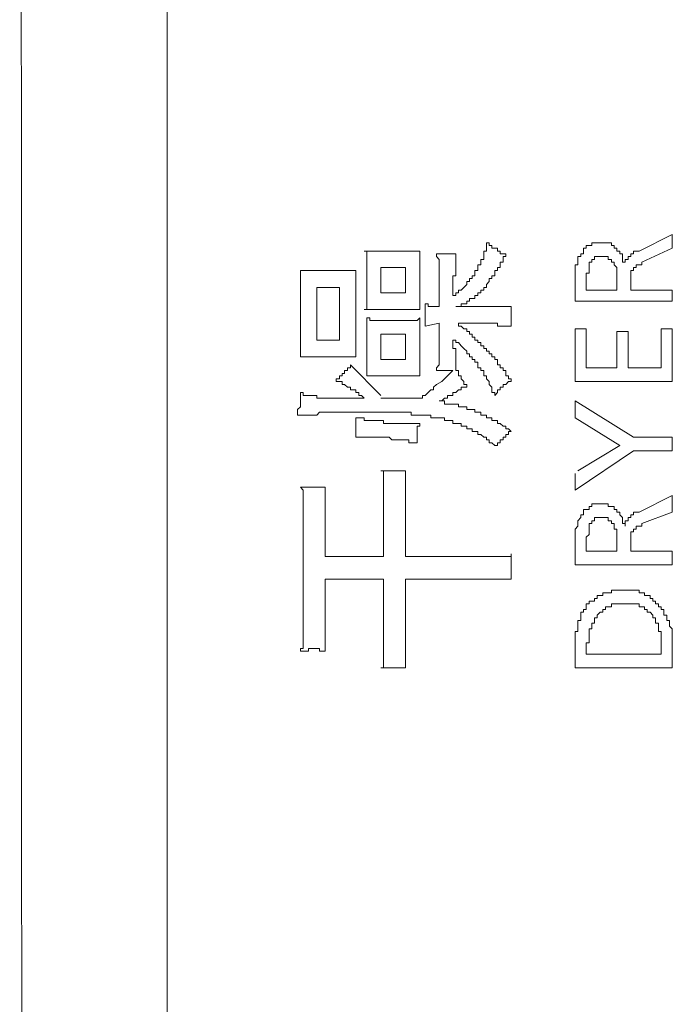
# Model space of a CAD drawing. Units: inches. Extents: x -820 to 1389, y -1349 to 223.
# Drawn here: x -677 to -663, y -584 to -562 of the extents above; entities that cross this region are included whole.
import ezdxf

# ---------------------------------------------------------------- set-up
doc = ezdxf.new("R2010")
doc.units = ezdxf.units.IN
doc.header["$MEASUREMENT"] = 0
doc.layers.add('图层 1', color=7, linetype='Continuous')

msp = doc.modelspace()

# ---------------------------------------------------------------- linework, layer by layer
at = {"layer": '图层 1', "color": 7, "lineweight": 9}
for points in [[(-673.966, -452.676), (-673.966, -652.482)], [(-677.304, -455.634), (-677.235, -650.033)], [(-662.532, -566.377), (-663.282, -566.756)], [(-662.532, -566.687), (-662.532, -566.377)], [(-667.059, -567.317), (-666.999, -567.317), (-666.999, -567.257), (-666.999, -567.196), (-666.93, -567.196), (-666.93, -567.127), (-666.93, -567.067), (-666.869, -567.067), (-666.869, -567.006), (-666.869, -566.946), (-666.8, -566.946), (-666.8, -566.877), (-666.8, -566.817), (-666.8, -566.756), (-666.74, -566.756), (-666.74, -566.687), (-666.74, -566.627), (-666.74, -566.567)], [(-666.74, -566.567), (-666.679, -566.567), (-666.679, -566.627), (-666.619, -566.627), (-666.619, -566.687), (-666.55, -566.687), (-666.49, -566.687), (-666.49, -566.756), (-666.429, -566.756), (-666.429, -566.817), (-666.36, -566.817), (-666.3, -566.817)], [(-664.161, -566.567), (-664.23, -566.567), (-664.291, -566.567), (-664.351, -566.567), (-664.351, -566.627), (-664.411, -566.627), (-664.48, -566.627), (-664.48, -566.687), (-664.541, -566.687), (-664.541, -566.756)], [(-663.791, -566.687), (-663.851, -566.687), (-663.851, -566.627), (-663.911, -566.627), (-663.911, -566.567), (-663.98, -566.567), (-664.041, -566.567), (-664.101, -566.567), (-664.161, -566.567)], [(-669.508, -566.756), (-669.448, -566.756), (-669.379, -566.756), (-669.318, -566.756), (-669.258, -566.756), (-669.189, -566.756), (-669.129, -566.756)], [(-669.448, -567.317), (-669.448, -567.257), (-669.448, -567.196), (-669.448, -567.127), (-669.448, -567.067), (-669.448, -567.006), (-669.448, -566.946), (-669.448, -566.877), (-669.448, -566.817), (-669.448, -566.756), (-669.508, -566.756)], [(-668.628, -566.756), (-669.129, -566.756)], [(-668.628, -566.756), (-668.568, -566.756), (-668.499, -566.756), (-668.439, -566.756), (-668.378, -566.756), (-668.309, -566.756), (-668.249, -566.756)], [(-668.249, -566.756), (-668.249, -566.817), (-668.249, -566.877), (-668.249, -566.946), (-668.249, -567.006), (-668.249, -567.067), (-668.249, -567.127), (-668.249, -567.196), (-668.249, -567.257), (-668.249, -567.317), (-668.249, -567.377), (-668.249, -567.446), (-668.249, -567.507)], [(-667.87, -566.817), (-667.809, -566.817), (-667.749, -566.817), (-667.688, -566.817), (-667.619, -566.817), (-667.559, -566.817)], [(-667.809, -567.317), (-667.809, -567.257), (-667.809, -567.196), (-667.809, -567.127), (-667.809, -567.067), (-667.809, -567.006), (-667.809, -566.946), (-667.87, -566.877), (-667.87, -566.817)], [(-667.559, -566.817), (-667.499, -566.817), (-667.43, -566.817)], [(-667.43, -566.817), (-667.43, -566.877), (-667.43, -566.946), (-667.43, -567.006), (-667.43, -567.067), (-667.43, -567.127), (-667.43, -567.196), (-667.43, -567.257), (-667.43, -567.317), (-667.499, -567.317), (-667.499, -567.377)], [(-666.8, -567.576), (-666.74, -567.576), (-666.74, -567.507), (-666.679, -567.446), (-666.679, -567.377), (-666.619, -567.377), (-666.619, -567.317), (-666.55, -567.317), (-666.55, -567.257), (-666.55, -567.196), (-666.49, -567.196), (-666.49, -567.127), (-666.429, -567.127), (-666.429, -567.067), (-666.429, -567.006), (-666.36, -567.006), (-666.36, -566.946), (-666.36, -566.877), (-666.3, -566.877), (-666.3, -566.817)], [(-664.541, -566.756), (-664.541, -566.817), (-664.601, -566.817), (-664.601, -566.877), (-664.67, -566.877), (-664.67, -566.946), (-664.67, -567.006), (-664.67, -567.067), (-664.731, -567.067), (-664.731, -567.127), (-664.731, -567.196)], [(-663.601, -567.006), (-663.661, -567.006), (-663.661, -566.946), (-663.661, -566.877), (-663.661, -566.817), (-663.722, -566.817), (-663.722, -566.756), (-663.791, -566.756), (-663.791, -566.687)], [(-663.282, -566.756), (-663.351, -566.756), (-663.411, -566.756), (-663.411, -566.817), (-663.472, -566.817), (-663.472, -566.877), (-663.532, -566.877), (-663.532, -566.946), (-663.601, -566.946), (-663.601, -567.006)], [(-663.221, -567.006), (-662.532, -566.687)], [(-664.351, -567.006), (-664.411, -567.006), (-664.411, -567.067)], [(-664.411, -567.067), (-664.411, -567.127)], [(-664.23, -566.877), (-664.291, -566.877), (-664.291, -566.946), (-664.351, -566.946)], [(-664.351, -566.946), (-664.351, -567.006)], [(-664.101, -566.877), (-664.161, -566.877), (-664.23, -566.877)], [(-663.851, -567.006), (-663.911, -567.006), (-663.911, -566.946), (-663.98, -566.946), (-663.98, -566.877), (-664.041, -566.877), (-664.101, -566.877)], [(-663.791, -567.317), (-663.791, -567.257), (-663.791, -567.196), (-663.791, -567.127), (-663.851, -567.067), (-663.851, -567.006)], [(-663.221, -567.006), (-663.221, -567.067), (-663.282, -567.067), (-663.351, -567.067), (-663.351, -567.127)], [(-670.948, -567.196), (-670.888, -567.196), (-670.827, -567.196), (-670.767, -567.196), (-670.698, -567.196), (-670.638, -567.196)], [(-670.948, -567.826), (-670.948, -567.757), (-670.948, -567.696), (-670.948, -567.636), (-670.948, -567.576), (-670.948, -567.507), (-670.948, -567.446), (-670.948, -567.377), (-670.948, -567.317), (-670.948, -567.257), (-670.948, -567.196)], [(-670.068, -567.196), (-670.638, -567.196)], [(-670.068, -567.196), (-670.008, -567.196), (-669.948, -567.196), (-669.887, -567.196), (-669.818, -567.196), (-669.758, -567.196), (-669.698, -567.196)], [(-669.698, -567.196), (-669.698, -567.257), (-669.698, -567.317), (-669.698, -567.377), (-669.698, -567.446), (-669.698, -567.507), (-669.698, -567.576), (-669.698, -567.636), (-669.698, -567.696), (-669.698, -567.757), (-669.698, -567.826), (-669.698, -567.886), (-669.698, -567.946)], [(-668.568, -567.127), (-669.129, -567.127)], [(-669.129, -567.127), (-669.129, -567.696)], [(-668.568, -567.696), (-668.568, -567.127)], [(-664.731, -567.196), (-664.731, -567.257), (-664.731, -567.317)], [(-664.411, -567.196), (-664.411, -567.257), (-664.48, -567.257), (-664.48, -567.317)], [(-664.411, -567.127), (-664.411, -567.196)], [(-663.351, -567.127), (-663.411, -567.127), (-663.411, -567.196), (-663.472, -567.196), (-663.472, -567.257)], [(-663.472, -567.257), (-663.472, -567.317)], [(-669.508, -568.076), (-669.448, -568.076), (-669.448, -568.007), (-669.448, -567.946), (-669.448, -567.886), (-669.448, -567.826), (-669.448, -567.757), (-669.448, -567.696), (-669.448, -567.636), (-669.448, -567.576), (-669.448, -567.507)], [(-669.448, -567.317), (-669.448, -567.507)], [(-668.249, -567.377), (-668.249, -567.507)], [(-668.249, -567.377), (-668.249, -567.446), (-668.249, -567.507), (-668.249, -567.576), (-668.249, -567.636), (-668.249, -567.696), (-668.249, -567.757), (-668.249, -567.826), (-668.249, -567.886), (-668.249, -567.946), (-668.249, -568.007), (-668.249, -568.076)], [(-667.809, -567.317), (-667.809, -568.007)], [(-667.499, -567.757), (-667.43, -567.757), (-667.43, -567.696), (-667.369, -567.696), (-667.369, -567.636), (-667.309, -567.636), (-667.249, -567.576), (-667.18, -567.507), (-667.18, -567.446), (-667.119, -567.446), (-667.119, -567.377), (-667.059, -567.377), (-667.059, -567.317)], [(-667.499, -567.757), (-667.499, -567.377)], [(-664.731, -567.317), (-664.731, -567.377)], [(-664.731, -567.377), (-664.731, -567.886)], [(-664.48, -567.317), (-664.48, -567.377), (-664.48, -567.446)], [(-664.48, -567.446), (-664.48, -567.636)], [(-663.791, -567.377), (-663.791, -567.317)], [(-663.791, -567.446), (-663.791, -567.377)], [(-663.791, -567.636), (-663.791, -567.446)], [(-663.472, -567.317), (-663.472, -567.377)], [(-663.472, -567.377), (-663.472, -567.446)], [(-663.472, -567.446), (-663.472, -567.507)], [(-663.472, -567.636), (-663.472, -567.507)], [(-670.577, -568.766), (-670.577, -567.576)], [(-670.577, -567.576), (-670.068, -567.576)], [(-670.068, -567.576), (-670.068, -568.766)], [(-669.129, -567.696), (-668.568, -567.696)], [(-667.43, -568.007), (-667.369, -568.007), (-667.309, -568.007), (-667.309, -567.946), (-667.249, -567.946), (-667.18, -567.946), (-667.18, -567.886), (-667.119, -567.886), (-667.119, -567.826), (-667.059, -567.826), (-666.999, -567.826), (-666.999, -567.757), (-666.93, -567.757), (-666.93, -567.696), (-666.869, -567.696), (-666.869, -567.636), (-666.8, -567.636), (-666.8, -567.576)], [(-664.48, -567.636), (-663.791, -567.636)], [(-662.532, -567.636), (-663.472, -567.636)], [(-662.532, -567.886), (-662.532, -567.636)], [(-670.948, -567.826), (-670.948, -568.516)], [(-669.698, -568.386), (-669.698, -567.946)], [(-668.128, -568.455), (-668.128, -568.386), (-668.128, -568.326), (-668.128, -568.265), (-668.128, -568.197), (-668.128, -568.136), (-668.128, -568.076), (-668.128, -568.007), (-668.128, -567.946)], [(-668.128, -567.946), (-668.059, -567.946), (-668.059, -568.007), (-667.999, -568.007), (-667.938, -568.007), (-667.87, -568.007), (-667.809, -568.007)], [(-664.731, -567.886), (-662.532, -567.886)], [(-669.508, -568.076), (-669.448, -568.076), (-669.379, -568.076), (-669.318, -568.076), (-669.258, -568.076), (-669.189, -568.076), (-669.129, -568.076)], [(-669.129, -568.076), (-668.689, -568.076)], [(-668.249, -568.076), (-668.309, -568.076), (-668.378, -568.076), (-668.439, -568.076), (-668.499, -568.076), (-668.568, -568.076), (-668.628, -568.076), (-668.689, -568.076)], [(-666.93, -568.007), (-667.43, -568.007)], [(-666.93, -568.007), (-666.869, -568.007), (-666.8, -568.007), (-666.74, -568.007), (-666.679, -568.007), (-666.619, -568.007), (-666.55, -568.007), (-666.49, -568.007), (-666.429, -568.007), (-666.36, -568.007), (-666.3, -568.007), (-666.24, -568.007), (-666.179, -568.007)], [(-666.179, -568.007), (-666.179, -568.076), (-666.179, -568.136), (-666.179, -568.197), (-666.179, -568.265)], [(-669.698, -568.386), (-669.698, -568.455), (-669.698, -568.516), (-669.698, -568.576), (-669.698, -568.636), (-669.698, -568.705), (-669.698, -568.766), (-669.698, -568.826), (-669.698, -568.895), (-669.698, -568.955), (-669.698, -569.016), (-669.698, -569.076), (-669.698, -569.145)], [(-669.448, -568.895), (-669.448, -568.826), (-669.448, -568.766), (-669.448, -568.705), (-669.448, -568.636), (-669.448, -568.576), (-669.448, -568.516), (-669.448, -568.455), (-669.448, -568.386), (-669.448, -568.326), (-669.448, -568.265)], [(-669.448, -568.265), (-669.379, -568.265), (-669.379, -568.326), (-669.318, -568.326), (-669.258, -568.326), (-669.189, -568.326), (-669.129, -568.326)], [(-668.628, -568.326), (-669.129, -568.326)], [(-668.628, -568.326), (-668.568, -568.326), (-668.499, -568.326), (-668.439, -568.326), (-668.378, -568.326), (-668.309, -568.326), (-668.249, -568.265)], [(-668.249, -568.265), (-668.249, -568.326), (-668.249, -568.386), (-668.249, -568.455), (-668.249, -568.516), (-668.249, -568.576), (-668.249, -568.636), (-668.249, -568.705), (-668.249, -568.766), (-668.249, -568.826), (-668.249, -568.895), (-668.249, -568.955), (-668.249, -569.016)], [(-668.128, -568.455), (-667.809, -568.386)], [(-667.809, -568.386), (-667.809, -568.955)], [(-667.369, -568.386), (-666.999, -568.386)], [(-666.179, -569.706), (-666.179, -569.645), (-666.24, -569.645), (-666.24, -569.576), (-666.3, -569.576), (-666.3, -569.525), (-666.3, -569.456), (-666.36, -569.456), (-666.36, -569.395), (-666.429, -569.395), (-666.429, -569.326), (-666.49, -569.326), (-666.49, -569.266), (-666.49, -569.205), (-666.55, -569.205), (-666.55, -569.145), (-666.619, -569.145), (-666.619, -569.076), (-666.679, -569.076), (-666.679, -569.016), (-666.74, -569.016), (-666.74, -568.955), (-666.8, -568.955), (-666.8, -568.895), (-666.869, -568.895), (-666.869, -568.826), (-666.93, -568.826), (-666.93, -568.766), (-666.999, -568.766), (-666.999, -568.705), (-667.059, -568.705), (-667.059, -568.636), (-667.119, -568.636), (-667.119, -568.576), (-667.18, -568.576), (-667.18, -568.516), (-667.249, -568.516), (-667.309, -568.455), (-667.369, -568.455), (-667.369, -568.386)], [(-666.179, -568.455), (-666.24, -568.455), (-666.3, -568.455), (-666.36, -568.455), (-666.429, -568.455), (-666.49, -568.455), (-666.49, -568.386), (-666.55, -568.386), (-666.619, -568.386), (-666.679, -568.386), (-666.74, -568.386), (-666.8, -568.386), (-666.869, -568.386), (-666.93, -568.386), (-666.999, -568.386)], [(-666.179, -568.265), (-666.179, -568.326), (-666.179, -568.386), (-666.179, -568.455)], [(-670.948, -569.145), (-670.948, -569.076), (-670.948, -569.016), (-670.948, -568.955), (-670.948, -568.895), (-670.948, -568.826), (-670.948, -568.766), (-670.948, -568.705), (-670.948, -568.636), (-670.948, -568.576), (-670.948, -568.516)], [(-664.48, -568.516), (-664.731, -568.516)], [(-664.731, -568.516), (-664.731, -569.706)], [(-664.48, -569.395), (-664.48, -568.516)], [(-663.791, -568.576), (-663.791, -569.395)], [(-663.532, -568.576), (-663.791, -568.576)], [(-663.532, -569.395), (-663.532, -568.576)], [(-662.782, -568.516), (-662.782, -569.395)], [(-662.532, -568.516), (-662.782, -568.516)], [(-662.532, -569.706), (-662.532, -568.516)], [(-670.068, -568.766), (-670.577, -568.766)], [(-669.129, -568.636), (-668.568, -568.636)], [(-669.129, -569.205), (-669.129, -568.636)], [(-668.568, -568.636), (-668.568, -569.205)], [(-667.499, -568.895), (-667.499, -568.766)], [(-666.55, -570.025), (-666.55, -569.956), (-666.619, -569.956), (-666.619, -569.895), (-666.619, -569.835), (-666.679, -569.775), (-666.679, -569.706), (-666.74, -569.645), (-666.74, -569.576), (-666.8, -569.576), (-666.8, -569.525), (-666.8, -569.456), (-666.869, -569.456), (-666.869, -569.395), (-666.93, -569.395), (-666.93, -569.326), (-666.93, -569.266), (-666.999, -569.266), (-666.999, -569.205), (-667.059, -569.205), (-667.059, -569.145), (-667.119, -569.145), (-667.119, -569.076), (-667.18, -569.076), (-667.18, -569.016), (-667.249, -568.955), (-667.309, -568.895), (-667.369, -568.826), (-667.43, -568.826), (-667.43, -568.766), (-667.499, -568.766)], [(-669.448, -568.895), (-669.448, -569.016)], [(-669.448, -569.576), (-669.448, -569.525), (-669.448, -569.456), (-669.448, -569.395), (-669.448, -569.326), (-669.448, -569.266), (-669.448, -569.205), (-669.448, -569.145), (-669.448, -569.076), (-669.448, -569.016)], [(-668.249, -568.895), (-668.249, -569.016)], [(-668.249, -568.895), (-668.249, -568.955), (-668.249, -569.016), (-668.249, -569.076), (-668.249, -569.145), (-668.249, -569.205), (-668.249, -569.266), (-668.249, -569.326), (-668.249, -569.395), (-668.249, -569.456), (-668.249, -569.525), (-668.249, -569.576)], [(-667.87, -569.456), (-667.87, -569.395), (-667.809, -569.326), (-667.809, -569.266), (-667.809, -569.205), (-667.809, -569.145), (-667.809, -569.076), (-667.809, -569.016), (-667.809, -568.955)], [(-667.499, -568.895), (-667.499, -568.955), (-667.43, -568.955), (-667.43, -569.016), (-667.43, -569.076), (-667.43, -569.145), (-667.43, -569.205), (-667.43, -569.266), (-667.43, -569.326), (-667.43, -569.395)], [(-670.948, -569.145), (-670.888, -569.145), (-670.827, -569.145), (-670.767, -569.145), (-670.698, -569.145), (-670.638, -569.145), (-670.577, -569.145)], [(-670.577, -569.145), (-670.198, -569.145)], [(-669.698, -569.145), (-669.758, -569.145), (-669.818, -569.145), (-669.887, -569.145), (-669.948, -569.145), (-670.008, -569.145), (-670.068, -569.145), (-670.137, -569.145), (-670.198, -569.145)], [(-668.568, -569.205), (-669.129, -569.205)], [(-670.137, -569.645), (-670.068, -569.645), (-670.068, -569.576), (-670.008, -569.576), (-670.008, -569.525), (-669.948, -569.525), (-669.948, -569.456), (-669.887, -569.456), (-669.887, -569.395), (-669.818, -569.395), (-669.818, -569.326)], [(-669.818, -569.326), (-669.129, -570.025)], [(-667.499, -569.456), (-667.559, -569.456), (-667.619, -569.456), (-667.688, -569.456), (-667.749, -569.456), (-667.809, -569.456), (-667.87, -569.456)], [(-667.499, -569.456), (-667.619, -569.576)], [(-667.43, -569.395), (-667.43, -569.456), (-667.369, -569.456), (-667.369, -569.525), (-667.369, -569.576), (-667.309, -569.576), (-667.309, -569.645), (-667.249, -569.706), (-667.249, -569.775), (-667.18, -569.775), (-667.18, -569.835)], [(-663.791, -569.395), (-664.48, -569.395)], [(-662.782, -569.395), (-663.532, -569.395)], [(-669.508, -570.085), (-669.568, -570.025), (-669.629, -570.025), (-669.629, -569.956), (-669.698, -569.956), (-669.698, -569.895), (-669.758, -569.895), (-669.818, -569.895), (-669.818, -569.835), (-669.887, -569.835), (-669.948, -569.775), (-670.008, -569.775), (-670.008, -569.706), (-670.068, -569.706), (-670.137, -569.706), (-670.137, -569.645)], [(-669.448, -569.576), (-669.379, -569.576), (-669.318, -569.576), (-669.258, -569.576), (-669.189, -569.576), (-669.129, -569.576)], [(-669.129, -569.576), (-668.689, -569.576)], [(-668.249, -569.576), (-668.309, -569.576), (-668.378, -569.576), (-668.439, -569.576), (-668.499, -569.576), (-668.568, -569.576), (-668.628, -569.576), (-668.689, -569.576)], [(-667.749, -569.706), (-667.87, -569.775)], [(-667.688, -569.645), (-667.749, -569.706)], [(-667.619, -569.576), (-667.688, -569.645)], [(-666.179, -569.706), (-666.24, -569.706), (-666.3, -569.775), (-666.36, -569.775), (-666.36, -569.835), (-666.429, -569.835), (-666.429, -569.895), (-666.49, -569.895), (-666.49, -569.956), (-666.55, -570.025)], [(-664.731, -569.706), (-662.532, -569.706)], [(-671.017, -570.464), (-671.017, -570.395), (-671.017, -570.335), (-670.948, -570.275), (-670.948, -570.214), (-670.948, -570.145), (-670.948, -570.085), (-670.948, -570.025), (-670.948, -569.956)], [(-670.948, -569.956), (-670.888, -569.956), (-670.888, -570.025), (-670.827, -570.025), (-670.767, -570.025), (-670.698, -570.025), (-670.638, -570.025), (-670.577, -570.025), (-670.577, -570.085), (-670.517, -570.085), (-670.448, -570.085)], [(-668.059, -569.956), (-668.128, -570.025), (-668.189, -570.025), (-668.189, -570.085), (-668.249, -570.085)], [(-667.938, -569.835), (-667.938, -569.895), (-667.999, -569.895), (-668.059, -569.956)], [(-667.87, -569.775), (-667.938, -569.835)], [(-667.18, -569.835), (-667.249, -569.835), (-667.309, -569.835), (-667.309, -569.895), (-667.369, -569.895), (-667.43, -569.956), (-667.499, -569.956), (-667.499, -570.025), (-667.559, -570.025), (-667.619, -570.025), (-667.619, -570.085), (-667.688, -570.085), (-667.749, -570.145), (-667.809, -570.145)], [(-669.508, -570.085), (-670.448, -570.085)], [(-668.249, -570.085), (-668.309, -570.085), (-668.378, -570.085), (-668.439, -570.085), (-668.499, -570.085), (-668.568, -570.085), (-668.628, -570.085), (-668.689, -570.085), (-668.749, -570.085), (-668.818, -570.085), (-668.878, -570.085), (-668.939, -570.085), (-668.999, -570.085), (-669.068, -570.085), (-669.129, -570.085)], [(-667.369, -570.214), (-667.43, -570.214), (-667.499, -570.214), (-667.559, -570.214), (-667.619, -570.214), (-667.688, -570.214), (-667.688, -570.145), (-667.749, -570.145), (-667.809, -570.145)], [(-664.731, -570.145), (-664.731, -570.525)], [(-663.411, -570.965), (-664.731, -570.145)], [(-670.137, -570.395), (-670.198, -570.395), (-670.258, -570.395), (-670.327, -570.395), (-670.388, -570.395), (-670.448, -570.395), (-670.517, -570.395), (-670.577, -570.464), (-670.638, -570.464), (-670.698, -570.464), (-670.767, -570.464), (-670.827, -570.464), (-670.888, -570.464), (-670.948, -570.464), (-671.017, -570.464)], [(-670.137, -570.395), (-669.758, -570.395)], [(-667.619, -570.585), (-667.688, -570.585), (-667.688, -570.525), (-667.749, -570.525), (-667.809, -570.525), (-667.87, -570.525), (-667.938, -570.525), (-667.999, -570.525), (-667.999, -570.464), (-668.059, -570.464), (-668.128, -570.464), (-668.189, -570.464), (-668.249, -570.464), (-668.309, -570.464), (-668.378, -570.464), (-668.439, -570.464), (-668.439, -570.395), (-668.499, -570.395), (-668.568, -570.395), (-668.628, -570.395), (-668.689, -570.395), (-668.749, -570.395), (-668.818, -570.395), (-668.878, -570.395), (-668.939, -570.395), (-668.999, -570.395), (-669.068, -570.395), (-669.129, -570.395), (-669.189, -570.395), (-669.258, -570.395), (-669.318, -570.395), (-669.379, -570.395), (-669.448, -570.395), (-669.508, -570.395), (-669.568, -570.395), (-669.629, -570.395), (-669.698, -570.395), (-669.758, -570.395)], [(-666.179, -570.835), (-666.24, -570.775), (-666.3, -570.775), (-666.3, -570.715), (-666.36, -570.715), (-666.429, -570.654), (-666.49, -570.654), (-666.49, -570.585), (-666.55, -570.585), (-666.619, -570.585), (-666.619, -570.525), (-666.679, -570.525), (-666.74, -570.525), (-666.74, -570.464), (-666.8, -570.464), (-666.869, -570.464), (-666.869, -570.395), (-666.93, -570.395), (-666.999, -570.395), (-666.999, -570.335), (-667.059, -570.335), (-667.119, -570.335), (-667.18, -570.335), (-667.18, -570.275), (-667.249, -570.275), (-667.309, -570.275), (-667.369, -570.275), (-667.369, -570.214)], [(-669.698, -570.965), (-669.698, -570.904), (-669.698, -570.835), (-669.698, -570.775), (-669.698, -570.715), (-669.698, -570.654), (-669.698, -570.585), (-669.698, -570.525)], [(-669.698, -570.525), (-669.629, -570.525), (-669.568, -570.525), (-669.508, -570.525), (-669.508, -570.585), (-669.448, -570.585), (-669.379, -570.585), (-669.318, -570.585), (-669.258, -570.585), (-669.189, -570.585), (-669.129, -570.585), (-669.068, -570.585), (-669.068, -570.654), (-668.999, -570.654), (-668.939, -570.654), (-668.878, -570.654), (-668.818, -570.654), (-668.749, -570.654), (-668.689, -570.654), (-668.628, -570.654), (-668.568, -570.654), (-668.499, -570.654), (-668.439, -570.654), (-668.378, -570.654), (-668.309, -570.654), (-668.249, -570.654)], [(-666.49, -571.154), (-666.55, -571.154), (-666.619, -571.094), (-666.679, -571.094), (-666.679, -571.025), (-666.74, -571.025), (-666.74, -570.965), (-666.8, -570.965), (-666.869, -570.904), (-666.93, -570.904), (-666.93, -570.835), (-666.999, -570.835), (-667.059, -570.835), (-667.059, -570.775), (-667.119, -570.775), (-667.18, -570.775), (-667.18, -570.715), (-667.249, -570.715), (-667.309, -570.715), (-667.309, -570.654), (-667.369, -570.654), (-667.43, -570.654), (-667.499, -570.654), (-667.499, -570.585), (-667.559, -570.585), (-667.619, -570.585)], [(-664.731, -570.525), (-663.722, -571.154)], [(-668.249, -570.654), (-668.249, -570.715), (-668.309, -570.715), (-668.309, -570.775), (-668.309, -570.835), (-668.309, -570.904), (-668.309, -570.965), (-668.309, -571.025), (-668.309, -571.094)], [(-666.179, -570.835), (-666.24, -570.835), (-666.24, -570.904), (-666.3, -570.904), (-666.3, -570.965), (-666.36, -570.965), (-666.36, -571.025), (-666.429, -571.025), (-666.429, -571.094), (-666.49, -571.094), (-666.49, -571.154)], [(-668.309, -571.094), (-668.378, -571.094), (-668.439, -571.094), (-668.499, -571.094), (-668.499, -571.025), (-668.568, -571.025), (-668.628, -571.025), (-668.689, -571.025), (-668.749, -571.025), (-668.818, -571.025), (-668.878, -571.025), (-668.939, -570.965), (-668.999, -570.965), (-669.068, -570.965), (-669.129, -570.965), (-669.189, -570.965), (-669.258, -570.965), (-669.318, -570.965), (-669.379, -570.965), (-669.448, -570.965), (-669.508, -570.965), (-669.568, -570.965), (-669.629, -570.965), (-669.698, -570.965)], [(-662.532, -570.965), (-663.411, -570.965)], [(-662.532, -571.275), (-662.532, -570.965)], [(-664.731, -572.163), (-663.411, -571.275)], [(-663.722, -571.154), (-664.67, -571.724)], [(-663.411, -571.275), (-662.532, -571.275)], [(-669.129, -571.724), (-669.068, -571.724), (-668.999, -571.724), (-668.939, -571.724), (-668.878, -571.724), (-668.818, -571.724), (-668.749, -571.724), (-668.689, -571.724), (-668.628, -571.724)], [(-669.068, -572.474), (-669.068, -572.413), (-669.068, -572.344), (-669.068, -572.284), (-669.068, -572.224), (-669.068, -572.163), (-669.068, -572.094), (-669.068, -572.034), (-669.068, -571.974), (-669.068, -571.905), (-669.068, -571.844), (-669.068, -571.784), (-669.068, -571.724), (-669.129, -571.724)], [(-668.628, -571.724), (-668.568, -571.724)], [(-668.568, -571.724), (-668.568, -571.784), (-668.568, -571.844), (-668.568, -571.905), (-668.568, -571.974), (-668.568, -572.034), (-668.568, -572.094), (-668.568, -572.163), (-668.568, -572.224), (-668.568, -572.284), (-668.568, -572.344), (-668.568, -572.413), (-668.568, -572.474), (-668.568, -572.534)], [(-664.731, -571.784), (-664.731, -572.163)], [(-670.948, -572.094), (-670.888, -572.094), (-670.827, -572.094), (-670.767, -572.094), (-670.698, -572.094), (-670.638, -572.094), (-670.577, -572.094), (-670.517, -572.094)], [(-670.888, -572.853), (-670.888, -572.784), (-670.888, -572.724), (-670.888, -572.663), (-670.888, -572.603), (-670.888, -572.534), (-670.888, -572.474), (-670.888, -572.413), (-670.888, -572.344), (-670.888, -572.284), (-670.888, -572.224), (-670.888, -572.163), (-670.948, -572.094)], [(-670.517, -572.094), (-670.448, -572.094), (-670.388, -572.094)], [(-670.388, -572.094), (-670.388, -572.163), (-670.388, -572.224), (-670.388, -572.284), (-670.388, -572.344), (-670.388, -572.413), (-670.388, -572.474), (-670.388, -572.534), (-670.388, -572.603), (-670.388, -572.663), (-670.388, -572.724), (-670.388, -572.784), (-670.388, -572.853), (-670.388, -572.914), (-670.388, -572.974)], [(-663.282, -572.663), (-662.532, -572.284)], [(-662.532, -572.284), (-662.532, -572.663)], [(-669.068, -573.664), (-669.068, -572.474)], [(-668.568, -572.534), (-668.568, -573.664)], [(-664.161, -572.474), (-664.23, -572.474), (-664.291, -572.474), (-664.351, -572.474), (-664.351, -572.534), (-664.411, -572.534), (-664.411, -572.603), (-664.48, -572.603), (-664.541, -572.603), (-664.541, -572.663)], [(-663.791, -572.603), (-663.851, -572.603), (-663.851, -572.534), (-663.911, -572.534), (-663.98, -572.534), (-663.98, -572.474), (-664.041, -572.474), (-664.101, -572.474), (-664.161, -572.474)], [(-663.601, -572.974), (-663.601, -572.914), (-663.661, -572.914), (-663.661, -572.853), (-663.661, -572.784), (-663.722, -572.724), (-663.722, -572.663), (-663.791, -572.663), (-663.791, -572.603)], [(-670.888, -575.052), (-670.888, -572.853)], [(-664.541, -572.663), (-664.541, -572.724), (-664.601, -572.724), (-664.601, -572.784), (-664.67, -572.853), (-664.67, -572.914), (-664.67, -572.974), (-664.731, -573.043), (-664.731, -573.103), (-664.731, -573.164)], [(-664.23, -572.784), (-664.291, -572.784), (-664.291, -572.853), (-664.351, -572.853)], [(-664.351, -572.853), (-664.351, -572.914)], [(-664.101, -572.784), (-664.161, -572.784), (-664.23, -572.784)], [(-663.851, -572.914), (-663.911, -572.914), (-663.911, -572.853), (-663.98, -572.853), (-663.98, -572.784), (-664.041, -572.784), (-664.101, -572.784)], [(-663.282, -572.663), (-663.351, -572.663), (-663.411, -572.663), (-663.411, -572.724), (-663.472, -572.724), (-663.472, -572.784), (-663.532, -572.784), (-663.532, -572.853), (-663.601, -572.853), (-663.601, -572.914), (-663.601, -572.974)], [(-662.532, -572.663), (-663.221, -572.914)], [(-670.388, -572.974), (-670.388, -573.664)], [(-664.351, -572.914), (-664.411, -572.914), (-664.411, -572.974)], [(-664.411, -572.974), (-664.411, -573.043)], [(-664.411, -573.043), (-664.411, -573.103), (-664.411, -573.164)], [(-663.791, -573.224), (-663.791, -573.164), (-663.791, -573.103), (-663.791, -573.043), (-663.851, -573.043), (-663.851, -572.974), (-663.851, -572.914)], [(-663.351, -573.043), (-663.411, -573.043), (-663.411, -573.103), (-663.472, -573.103), (-663.472, -573.164)], [(-663.221, -572.914), (-663.221, -572.974), (-663.282, -572.974), (-663.351, -572.974), (-663.351, -573.043)], [(-664.731, -573.164), (-664.731, -573.224)], [(-664.731, -573.224), (-664.731, -573.293)], [(-664.731, -573.854), (-664.731, -573.293)], [(-664.411, -573.164), (-664.48, -573.224)], [(-664.48, -573.224), (-664.48, -573.293), (-664.48, -573.353)], [(-663.791, -573.293), (-663.791, -573.224)], [(-663.791, -573.353), (-663.791, -573.293)], [(-663.472, -573.164), (-663.472, -573.224)], [(-663.472, -573.224), (-663.472, -573.293)], [(-663.472, -573.293), (-663.472, -573.353)], [(-664.48, -573.543), (-664.48, -573.353)], [(-663.791, -573.353), (-663.791, -573.543)], [(-663.472, -573.353), (-663.472, -573.414)], [(-663.472, -573.414), (-663.472, -573.543)], [(-670.388, -573.664), (-669.068, -573.664)], [(-668.568, -573.664), (-666.93, -573.664)], [(-666.93, -573.664), (-666.869, -573.664), (-666.8, -573.664), (-666.74, -573.664), (-666.679, -573.664), (-666.619, -573.664), (-666.55, -573.664), (-666.49, -573.664), (-666.429, -573.664), (-666.36, -573.664), (-666.3, -573.664), (-666.24, -573.664), (-666.179, -573.664), (-666.179, -573.603)], [(-666.179, -573.603), (-666.179, -574.173)], [(-663.791, -573.543), (-664.48, -573.543)], [(-663.472, -573.543), (-662.532, -573.543)], [(-662.532, -573.543), (-662.532, -573.854)], [(-662.532, -573.854), (-664.731, -573.854)], [(-669.068, -574.173), (-670.388, -574.173)], [(-670.388, -574.173), (-670.388, -574.923)], [(-669.068, -575.423), (-669.068, -574.173)], [(-668.568, -574.173), (-668.568, -575.363)], [(-666.999, -574.173), (-668.568, -574.173)], [(-666.179, -574.173), (-666.24, -574.173), (-666.3, -574.173), (-666.36, -574.173), (-666.429, -574.173), (-666.49, -574.173), (-666.55, -574.173), (-666.619, -574.173), (-666.679, -574.173), (-666.74, -574.173), (-666.8, -574.173), (-666.869, -574.173), (-666.93, -574.173), (-666.999, -574.173)], [(-663.601, -574.423), (-663.661, -574.423), (-663.722, -574.423), (-663.791, -574.423), (-663.851, -574.423), (-663.911, -574.423), (-663.911, -574.483), (-663.98, -574.483), (-664.041, -574.483), (-664.101, -574.483), (-664.101, -574.543), (-664.161, -574.543), (-664.23, -574.543)], [(-662.782, -574.802), (-662.842, -574.802), (-662.842, -574.733), (-662.911, -574.733), (-662.911, -574.673), (-662.971, -574.673), (-662.971, -574.612), (-663.032, -574.612), (-663.032, -574.543), (-663.101, -574.543), (-663.161, -574.543), (-663.161, -574.483), (-663.221, -574.483), (-663.282, -574.483), (-663.282, -574.423), (-663.351, -574.423), (-663.411, -574.423), (-663.472, -574.423), (-663.532, -574.423), (-663.601, -574.423)], [(-664.23, -574.543), (-664.23, -574.612), (-664.291, -574.612), (-664.291, -574.673), (-664.351, -574.673), (-664.411, -574.673), (-664.411, -574.733), (-664.48, -574.733), (-664.48, -574.802), (-664.48, -574.862), (-664.541, -574.862), (-664.541, -574.923), (-664.601, -574.923), (-664.601, -574.992), (-664.601, -575.052)], [(-663.791, -574.733), (-663.851, -574.733), (-663.911, -574.733), (-663.911, -574.802), (-663.98, -574.802), (-664.041, -574.802), (-664.041, -574.862), (-664.101, -574.862), (-664.101, -574.923), (-664.161, -574.923), (-664.23, -574.992), (-664.23, -575.052), (-664.291, -575.052), (-664.291, -575.113)], [(-663.722, -574.733), (-663.791, -574.733)], [(-663.601, -574.733), (-663.661, -574.733), (-663.722, -574.733)], [(-663.411, -574.733), (-663.472, -574.733), (-663.532, -574.733), (-663.601, -574.733)], [(-663.161, -574.802), (-663.221, -574.802), (-663.282, -574.802), (-663.282, -574.733), (-663.351, -574.733), (-663.411, -574.733)], [(-662.842, -575.173), (-662.911, -575.173), (-662.911, -575.113), (-662.911, -575.052), (-662.971, -575.052), (-662.971, -574.992), (-663.032, -574.923), (-663.101, -574.923), (-663.101, -574.862), (-663.161, -574.862), (-663.161, -574.802)], [(-662.532, -575.682), (-662.532, -575.613), (-662.532, -575.552), (-662.532, -575.492), (-662.532, -575.423), (-662.532, -575.363), (-662.532, -575.302), (-662.592, -575.242), (-662.592, -575.173), (-662.592, -575.113), (-662.652, -575.113), (-662.652, -575.052), (-662.652, -574.992), (-662.721, -574.992), (-662.721, -574.923), (-662.721, -574.862), (-662.782, -574.862), (-662.782, -574.802)], [(-670.948, -575.802), (-670.948, -575.742), (-670.888, -575.742), (-670.888, -575.682), (-670.888, -575.613), (-670.888, -575.552), (-670.888, -575.492), (-670.888, -575.423), (-670.888, -575.363), (-670.888, -575.302), (-670.888, -575.242), (-670.888, -575.173), (-670.888, -575.113), (-670.888, -575.052)], [(-670.388, -574.923), (-670.388, -574.992), (-670.388, -575.052), (-670.388, -575.113), (-670.388, -575.173), (-670.388, -575.242), (-670.388, -575.302), (-670.388, -575.363), (-670.388, -575.423), (-670.388, -575.492), (-670.388, -575.552), (-670.388, -575.613), (-670.388, -575.682), (-670.388, -575.742), (-670.388, -575.802)], [(-664.601, -575.052), (-664.601, -575.113), (-664.67, -575.113), (-664.67, -575.173), (-664.67, -575.242), (-664.67, -575.302), (-664.67, -575.363), (-664.731, -575.363)], [(-664.291, -575.113), (-664.291, -575.173), (-664.351, -575.173), (-664.351, -575.242), (-664.351, -575.302), (-664.411, -575.302), (-664.411, -575.363), (-664.411, -575.423), (-664.411, -575.492), (-664.411, -575.552), (-664.411, -575.613), (-664.48, -575.613), (-664.48, -575.682), (-664.48, -575.742)], [(-662.782, -575.742), (-662.782, -575.682), (-662.782, -575.613), (-662.782, -575.552), (-662.782, -575.492), (-662.782, -575.423), (-662.782, -575.363), (-662.842, -575.363), (-662.842, -575.302), (-662.842, -575.242), (-662.842, -575.173)], [(-669.129, -576.182), (-669.068, -576.182), (-669.068, -576.121), (-669.068, -576.053), (-669.068, -575.992), (-669.068, -575.932), (-669.068, -575.871), (-669.068, -575.802), (-669.068, -575.742), (-669.068, -575.682), (-669.068, -575.613), (-669.068, -575.552), (-669.068, -575.492), (-669.068, -575.423)], [(-668.568, -575.363), (-668.568, -575.423), (-668.568, -575.492), (-668.568, -575.552), (-668.568, -575.613), (-668.568, -575.682), (-668.568, -575.742), (-668.568, -575.802), (-668.568, -575.871), (-668.568, -575.932), (-668.568, -575.992), (-668.568, -576.053), (-668.568, -576.121), (-668.568, -576.182)], [(-664.731, -575.363), (-664.731, -575.423), (-664.731, -575.492), (-664.731, -575.552), (-664.731, -575.613), (-664.731, -575.682)], [(-670.388, -575.802), (-670.448, -575.802), (-670.517, -575.802), (-670.517, -575.742), (-670.577, -575.742), (-670.638, -575.742), (-670.698, -575.742), (-670.767, -575.742), (-670.767, -575.802), (-670.827, -575.802), (-670.888, -575.802), (-670.948, -575.802)], [(-664.731, -575.682), (-664.731, -576.182)], [(-664.48, -575.871), (-664.48, -575.742)], [(-662.782, -575.742), (-662.782, -575.871)], [(-662.532, -576.182), (-662.532, -575.682)], [(-662.782, -575.871), (-664.48, -575.871)], [(-668.568, -576.182), (-668.628, -576.182), (-668.689, -576.182), (-668.749, -576.182), (-668.818, -576.182), (-668.878, -576.182), (-668.939, -576.182), (-668.999, -576.182), (-669.068, -576.182)], [(-664.731, -576.182), (-662.532, -576.182)]]:
    msp.add_lwpolyline(points, dxfattribs=at)

doc.saveas('drawing.dxf')
